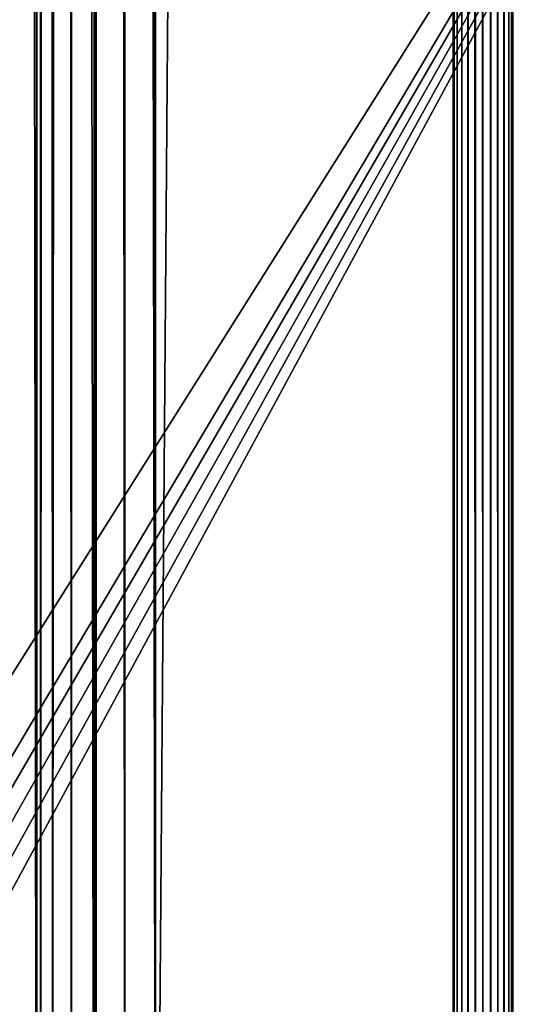
# Model space of a CAD drawing. Units: centimetres. Extents: x -315 to 356, y -502 to 225.
# Drawn here: x -77 to -76, y -42 to -40 of the extents above; entities that cross this region are included whole.
import ezdxf

# ---------------------------------------------------------------- set-up
doc = ezdxf.new("R2010")
doc.units = ezdxf.units.CM
doc.header["$LTSCALE"] = 2.54

# ---------------------------------------------------------------- blocks, each defined once
blk = doc.blocks.new('Grupuj#14')
at = {"color": 252, "true_color": 0x8e8e8e}
mesh = blk.add_polyface(dxfattribs=at)
corners = [(4.695368709581341, 67.86693337557331), (0.009158210960439419, 8.951648307163135), (3.609557097661309e-14, 9.174821523687777), (0.07657503425081216, 8.719597894643076), (0.1884181793038064, 8.526248633651441), (2.283559198747843, 5.743105667009304), (2.420616118243105, 5.597058822993452), (2.599360222268693, 5.47465472407847), (2.800242182050954, 5.393534238408435), (2.99774085598146, 5.360224819413721), (49.31379317193861, 2.635745758670136), (4.717447677061656, 67.97238364279112), (4.773729611969463, 68.08605548365793), (4.856698639130644, 68.1820665650798), (4.961073861416947, 68.25417545484169), (5.062158059380214, 68.2912798994367), (39.48795590824911, 76.16897363127447), (39.57572046585457, 76.17963560659744), (39.67951346121992, 76.17060167487324), (39.77875398374427, 76.14040515877157), (39.85080901644128, 76.10103544346845), (49.36310836182758, 67.89401952999847), (49.37923759527394, 68.01653962992904), (49.41894037198455, 68.11238803798805), (49.48210062171025, 68.19470431919609), (49.5644022646321, 68.25785892351281), (50.69540462298014, 69.12162677804714), (49.66024014667577, 68.29755494752521), (49.78276300195085, 68.31367849736895), (50.4827825773281, 68.31367849736888), (50.56731598363968, 68.32481399358524), (50.66444580650904, 68.36504620442965), (50.74776446787854, 68.42902035754375), (50.7577843258947, 69.0693915005647), (50.81175258676135, 68.51234590794587), (50.81630823484805, 68.98812526408159), (50.85198380880809, 68.60951535117148), (50.85297329122549, 68.89490719038729), (50.86310842143258, 68.69403711279674), (50.86310842143254, 68.8142155870297), (49.37923759527384, 67.31083586609552), (58.66303422819743, 8.469782473546053), (49.36310836182758, 67.43335596602587), (49.41894037198443, 67.21498745803636), (49.48210062171015, 67.13267117682832), (49.56440226463181, 67.06951657251183), (49.66024014653775, 67.0298205485566), (49.78276300317665, 67.0136969986553), (93.6554267155344, 67.01369699865516), (58.847401342014, 8.556794587084928), (59.02962004083285, 8.595069031760184), (59.21574587647238, 8.590088092967957), (59.3956506375149, 8.54209417715629), (59.57509926573114, 8.445341663787797), (69.47324694780905, 1.505482810115956), (69.54144005760234, 1.466507731902241), (69.62875741347753, 1.436178700581656), (69.70636535963901, 1.424457592001231), (94.44955248507316, 0), (93.76043470995091, 67.00052969264537), (93.87646785229835, 66.95509516370154), (93.97776975313735, 66.88246347093553), (94.05806742549274, 66.78714062476742), (94.11243055457783, 66.67497081944965), (94.13371135052012, 66.57130280590928), (99.03275630727646, 3.940445755457961), (94.67694644685284, 0.01498776405587876), (94.91156578395382, 0.09075690366756589), (95.10477332283604, 0.2116288316792418), (98.67908140423431, 3.115896610229133), (98.83414271249102, 3.276572539460083), (98.95543468754964, 3.485478141587377), (99.0232118139045, 3.717357026955318)]
mesh.append_faces([[corners[k] for k in face] for face in [(0, 1, 2), (38, 37, 39), (71, 65, 72)]], dxfattribs={"vtx0": -1, "color": 252})
mesh.append_faces([[corners[k] for k in face] for face in [(1, 0, 3), (3, 0, 4), (4, 0, 5), (5, 0, 6), (6, 0, 7), (7, 0, 8), (8, 0, 9), (9, 0, 10), (21, 20, 22), (22, 20, 23), (23, 20, 24), (24, 20, 25), (25, 26, 27), (27, 26, 28), (28, 26, 29), (29, 26, 30), (30, 26, 31), (31, 26, 32), (32, 33, 34), (34, 35, 36), (36, 37, 38), (10, 40, 41), (40, 10, 42), (42, 10, 21), (41, 48, 49), (49, 48, 50), (50, 48, 51), (51, 48, 52), (52, 48, 53), (53, 48, 54), (54, 48, 55), (55, 48, 56), (56, 48, 57), (57, 48, 58), (58, 65, 66), (66, 65, 67), (67, 65, 68), (68, 65, 69), (69, 65, 70), (70, 65, 71)]], dxfattribs={"vtx0": -1, "vtx1": -1, "color": 252})
mesh.append_faces([[corners[k] for k in face] for face in [(10, 20, 21)]], dxfattribs={"vtx0": -1, "vtx1": -1, "vtx2": -1, "color": 252})
mesh.append_faces([[corners[k] for k in face] for face in [(10, 0, 11), (10, 11, 12), (10, 12, 13), (10, 13, 14), (10, 14, 15), (10, 15, 16), (10, 16, 17), (10, 17, 18), (10, 18, 19), (10, 19, 20), (25, 20, 26), (32, 26, 33), (34, 33, 35), (36, 35, 37), (41, 40, 43), (41, 43, 44), (41, 44, 45), (41, 45, 46), (41, 46, 47), (41, 47, 48), (58, 48, 59), (58, 59, 60), (58, 60, 61), (58, 61, 62), (58, 62, 63), (58, 63, 64), (58, 64, 65)]], dxfattribs={"vtx0": -1, "vtx2": -1, "color": 252})
mesh = blk.add_polyface(dxfattribs=at)
corners = [(49.31379317193857, 2.635745758670209, 1.20000001043077), (49.37923759527387, 67.31083586609545, 1.200000010430716), (49.36310836182761, 67.4333559660258, 1.200000010430734), (58.6630342281974, 8.469782473546053, 1.20000001043077), (49.41894037198451, 67.21498745803636, 1.200000010430716), (49.48210062171022, 67.13267117682825, 1.200000010430734), (49.56440226463188, 67.06951657251176, 1.200000010430752), (49.66024014653782, 67.02982054855653, 1.200000010430806), (49.78276300317673, 67.0136969986553, 1.200000010430806), (93.65542671553447, 67.01369699865516, 1.200000010430806), (58.84740134201396, 8.556794587084966, 1.200000010430788), (59.02962004083282, 8.595069031760149, 1.20000001043077), (59.21574587647235, 8.590088092967994, 1.200000010430697), (59.3956506375149, 8.542094177156255, 1.200000010430788), (59.5750992657311, 8.445341663787797, 1.200000010430806), (69.47324694780909, 1.505482810115956, 1.200000010430697), (69.54144005760234, 1.466507731902313, 1.20000001043086), (69.62875741347756, 1.436178700581656, 1.20000001043086), (69.70636535963905, 1.424457592001158, 1.200000010430752), (94.44955248507316, -3.609557097661309e-14, 1.200000010430824), (93.76043470995091, 67.00052969264544, 1.200000010430824), (93.87646785229835, 66.95509516370154, 1.200000010430806), (93.97776975313735, 66.8824634709356, 1.200000010430806), (94.05806742549274, 66.78714062476742, 1.200000010430752), (94.11243055457783, 66.67497081944965, 1.200000010430788), (94.13371135052014, 66.57130280590928, 1.200000010430734), (99.03275630727646, 3.940445755457961, 1.200000010430806), (94.67694644685284, 0.01498776405587876, 1.200000010430788), (94.91156578395382, 0.09075690366756589, 1.200000010430697), (95.10477332283604, 0.2116288316792779, 1.200000010430788), (98.67908140423431, 3.11589661022917, 1.200000010430788), (98.83414271249104, 3.27657253946001, 1.200000010430842), (98.95543468754964, 3.485478141587377, 1.20000001043086), (99.0232118139045, 3.717357026955282, 1.200000010430752), (0.009158210960475515, 8.95164830716317, 1.200000010430788), (4.695368709581305, 67.86693337557317, 1.200000010430716), (1.082867129298393e-13, 9.174821523687742, 1.200000010430752), (0.07657503425088436, 8.719597894643003, 1.200000010430788), (0.1884181793038786, 8.526248633651441, 1.200000010430752), (2.283559198747914, 5.743105667009195, 1.200000010430752), (2.420616118243177, 5.597058822993415, 1.20000001043077), (2.599360222268657, 5.474654724078434, 1.200000010430788), (2.800242182050881, 5.3935342384084, 1.200000010430806), (2.997740855981315, 5.360224819413758, 1.200000010430788), (4.717447677061656, 67.97238364279104, 1.200000010430824), (4.773729611969463, 68.08605548365786, 1.200000010430716), (4.856698639130644, 68.1820665650798, 1.200000010430734), (4.961073861416947, 68.25417545484169, 1.200000010430716), (5.062158059380214, 68.29127989943655, 1.200000010430661), (39.48795590824911, 76.16897363127454, 1.200000010430734), (39.57572046585464, 76.17963560659744, 1.200000010430788), (39.67951346121992, 76.17060167487331, 1.200000010430806), (39.77875398374427, 76.1404051587715, 1.200000010430842), (39.85080901644135, 76.10103544346838, 1.200000010430878), (49.36310836182761, 67.89401952999847, 1.200000010430734), (49.37923759527391, 68.01653962992911, 1.200000010430679), (49.41894037198451, 68.11238803798805, 1.200000010430788), (49.48210062171025, 68.19470431919609, 1.200000010430661), (49.56440226463206, 68.25785892351281, 1.200000010430734), (50.69540462298011, 69.12162677804714, 1.200000010430806), (49.66024014667577, 68.29755494752528, 1.200000010430752), (49.78276300195085, 68.31367849736895, 1.200000010430788), (50.48278257732807, 68.31367849736895, 1.200000010430752), (50.56731598363964, 68.32481399358524, 1.200000010430734), (50.66444580650901, 68.36504620442949, 1.200000010430697), (50.74776446787861, 68.42902035754382, 1.20000001043077), (50.75778432589467, 69.0693915005647, 1.200000010430734), (50.81175258676142, 68.5123459079458, 1.20000001043077), (50.81630823484809, 68.98812526408152, 1.200000010430661), (50.85198380880816, 68.60951535117148, 1.200000010430716), (50.85297329122556, 68.89490719038743, 1.200000010430788), (50.86310842143258, 68.69403711279674, 1.20000001043077), (50.86310842143258, 68.8142155870297, 1.200000010430661)]
mesh.append_faces([[corners[k] for k in face] for face in [(26, 32, 33), (34, 35, 36), (70, 71, 72)]], dxfattribs={"vtx0": -1, "color": 252})
mesh.append_faces([[corners[k] for k in face] for face in [(1, 3, 4), (4, 3, 5), (5, 3, 6), (6, 3, 7), (7, 3, 8), (8, 3, 9), (9, 19, 20), (20, 19, 21), (21, 19, 22), (22, 19, 23), (23, 19, 24), (24, 19, 25), (25, 19, 26), (35, 0, 44), (44, 0, 45), (45, 0, 46), (46, 0, 47), (47, 0, 48), (48, 0, 49), (49, 0, 50), (50, 0, 51), (51, 0, 52), (52, 0, 53), (53, 58, 59), (54, 0, 2), (59, 65, 66), (66, 67, 68), (68, 69, 70)]], dxfattribs={"vtx0": -1, "vtx1": -1, "color": 252})
mesh.append_faces([[corners[k] for k in face] for face in [(53, 0, 54)]], dxfattribs={"vtx0": -1, "vtx1": -1, "vtx2": -1, "color": 252})
mesh.append_faces([[corners[k] for k in face] for face in [(0, 1, 2), (1, 0, 3), (9, 3, 10), (9, 10, 11), (9, 11, 12), (9, 12, 13), (9, 13, 14), (9, 14, 15), (9, 15, 16), (9, 16, 17), (9, 17, 18), (9, 18, 19), (26, 19, 27), (26, 27, 28), (26, 28, 29), (26, 29, 30), (26, 30, 31), (26, 31, 32), (35, 34, 37), (35, 37, 38), (35, 38, 39), (35, 39, 40), (35, 40, 41), (35, 41, 42), (35, 42, 43), (35, 43, 0), (53, 54, 55), (53, 55, 56), (53, 56, 57), (53, 57, 58), (59, 58, 60), (59, 60, 61), (59, 61, 62), (59, 62, 63), (59, 63, 64), (59, 64, 65), (66, 65, 67), (68, 67, 69), (70, 69, 71)]], dxfattribs={"vtx0": -1, "vtx2": -1, "color": 252})
blk = doc.blocks.new('3DGeom~2846_Defintion')
at = {"color": 0, "xscale": 25.64882147605321, "yscale": 25.64882147605321, "zscale": 25.64882147605321}
blk.add_blockref('Grupuj#14', (-1922.192011346201, 4970.33041058254, -30.77858603880034), dxfattribs=at)
blk = doc.blocks.new('Group629')
at = {"color": 0, "extrusion": (-0.7071067811865478, -2.267084432642091e-14, -0.7071067811865472), "xscale": 0.03898814613894214, "yscale": 0.03898814613894214, "zscale": 0.03898814613894214, "rotation": 2.237052657027875e-12}
blk.add_blockref('3DGeom~2846_Defintion', (246.7842318970435, -120.9459111873643, -89.47191982896813), dxfattribs=at)
blk = doc.blocks.new('Group628')
at = {"color": 0}
blk.add_blockref('Group629', (0, 0), dxfattribs=at)
blk = doc.blocks.new('daszek')
at = {"color": 0}
blk.add_blockref('Group628', (0, 0), dxfattribs=at)
blk = doc.blocks.new('3DGeom~333_Defintion')
at = {"color": 18, "true_color": 0x000000}
for p, q in [((-78.15384105879562, -62.52307721422358), (-78.15384105879562, -62.52307721422415, 2508.738430458654)), ((-78.15384105879562, -62.52307721422415, 2508.738430458654), (-78.15384105879562, -62.52307721422358)), ((-70.33845549718723, -62.52307721422358), (-70.33845549718839, -62.52307721422415, 2508.738430458654)), ((-70.33845549718839, -62.52307721422415, 2508.738430458654), (-70.33845549718723, -62.52307721422358)), ((70.33845549718666, -62.523077214223, 2508.738430458654), (70.33845549718723, -62.52307721422358)), ((70.33845549718723, -62.52307721422358), (70.33845549718666, -62.523077214223, 2508.738430458654)), ((78.15384105879562, -62.52307721422358), (78.15384105879447, -62.523077214223, 2508.738430458654)), ((78.15384105879447, -62.523077214223, 2508.738430458654), (78.15384105879562, -62.52307721422358)), ((68.04938752680201, -68.04938752680489, 2508.738430458654), (68.04938752680374, -68.04938752680374)), ((68.04938752680201, -68.04938752680489, 2508.738430458654), (68.04938752680374, -68.04938752680374)), ((-62.52307721422243, -70.33845549718723), (-62.52307721422243, -70.33845549718839, 2508.738430458654)), ((-62.52307721422243, -70.33845549718839, 2508.738430458654), (-62.52307721422243, -70.33845549718723)), ((62.52307721422243, -70.33845549718839, 2508.738430458654), (62.52307721422243, -70.33845549718723)), ((62.52307721422243, -70.33845549718723), (62.52307721422243, -70.33845549718839, 2508.738430458654))]:
    blk.add_line(p, q, dxfattribs=at)
at = {"color": 0}
for p, q in [((-70.0721590347629, -64.54584144353916, 2508.738430458654), (-70.07215903476175, -64.54584144353858)), ((-70.0721590347629, -64.54584144353916, 2508.738430458654), (-70.07215903476175, -64.54584144353858)), ((70.07215903476175, -64.54584144353916, 2508.738430458654), (70.07215903476175, -64.54584144353858)), ((70.07215903476175, -64.54584144353916, 2508.738430458654), (70.07215903476175, -64.54584144353858)), ((-69.29139347057456, -66.43076999502749, 2508.738430458654), (-69.29139347057456, -66.4307699950269)), ((-69.29139347057456, -66.43076999502749, 2508.738430458654), (-69.29139347057456, -66.4307699950269)), ((69.29139347057341, -66.43076999502806, 2508.738430458654), (69.29139347057398, -66.4307699950269)), ((69.29139347057341, -66.43076999502806, 2508.738430458654), (69.29139347057398, -66.4307699950269)), ((-77.62124085530225, -66.56861295149659), (-77.62124085530225, -66.56861295149776, 2508.738430458654)), ((-77.62124085530225, -66.56861295149659), (-77.62124085530225, -66.56861295149776, 2508.738430458654)), ((77.62124085530225, -66.56861295149659), (77.62124085530051, -66.56861295149776, 2508.738430458654)), ((77.62124085530225, -66.56861295149659), (77.62124085530051, -66.56861295149776, 2508.738430458654)), ((-68.04938752680374, -68.04938752680489, 2508.738430458654), (-68.04938752680374, -68.04938752680374)), ((-68.04938752680374, -68.04938752680489, 2508.738430458654), (-68.04938752680374, -68.04938752680374)), ((-66.4307699950269, -69.29139347057513, 2508.738430458654), (-66.4307699950269, -69.29139347057456)), ((-66.4307699950269, -69.29139347057513, 2508.738430458654), (-66.4307699950269, -69.29139347057456)), ((66.4307699950269, -69.29139347057513, 2508.738430458654), (66.4307699950269, -69.29139347057456)), ((66.4307699950269, -69.29139347057513, 2508.738430458654), (66.4307699950269, -69.29139347057456)), ((-76.05971700556913, -70.33845549718723), (-76.05971700556913, -70.33845549718839, 2508.738430458654)), ((-76.05971700556913, -70.33845549718723), (-76.05971700556913, -70.33845549718839, 2508.738430458654)), ((-64.54584144353801, -70.07215903476349, 2508.738430458654), (-64.54584144353801, -70.0721590347629)), ((-64.54584144353801, -70.07215903476349, 2508.738430458654), (-64.54584144353801, -70.0721590347629)), ((64.54584144353858, -70.07215903476349, 2508.738430458654), (64.54584144353801, -70.07215903476349)), ((64.54584144353858, -70.07215903476349, 2508.738430458654), (64.54584144353801, -70.07215903476349)), ((76.05971700556913, -70.33845549718723), (76.05971700556913, -70.33845549718839, 2508.738430458654)), ((76.05971700556913, -70.33845549718723), (76.05971700556913, -70.33845549718839, 2508.738430458654))]:
    blk.add_line(p, q, dxfattribs=at)
at = {"color": 18, "true_color": 0x000000}
mesh = blk.add_polyface(dxfattribs=at)
corners = [(-78.15384105879562, 62.52307721422184, 2508.738430458653), (-78.15384105879562, -62.52307721422358), (-78.15384105879562, -62.52307721422415, 2508.738430458654), (-78.15384105879562, 62.52307721422243)]
mesh.append_faces([[corners[k] for k in face] for face in [(0, 1, 2), (1, 0, 3)]], dxfattribs={"vtx0": -1, "color": 18})
mesh = blk.add_polyface(dxfattribs=at)
corners = [(-70.33845549718723, -62.52307721422358), (-70.33845549718666, 62.52307721422184, 2508.738430458653), (-70.33845549718839, -62.52307721422415, 2508.738430458654), (-70.33845549718723, 62.52307721422243)]
mesh.append_faces([[corners[k] for k in face] for face in [(0, 1, 2), (1, 0, 3)]], dxfattribs={"vtx0": -1, "color": 18})
mesh = blk.add_polyface(dxfattribs=at)
corners = [(70.33845549718666, 39.07692052939723, 2524.369230696444), (70.33845549718666, -39.07692052939897, 2508.738430458653), (70.33845549718666, -39.07692052939897, 2524.369230696444), (70.33845549718723, -39.07692052939781), (70.33845549718666, 39.07692052939608, 2508.738430458654), (70.33845549718666, 39.14349828432439, 2508.2327685159), (70.33845549718723, 39.07692052939723), (70.33845549718723, 39.14349828432555, 0.5056925926674342), (70.33845549718666, 39.33868603605026, 2507.761345313627), (70.33845549718723, 39.33868603605026, 0.9769230814717742), (70.33845549718666, 39.64918934165386, 2507.356769176104), (70.33845549718723, 39.64918934165386, 1.381577805602581), (70.33845549718666, 40.05384554425882, 2507.046291345754), (70.33845549718723, 40.0538455442594, 1.692080315104504), (70.33845549718666, 40.5250758624703, 2506.851107233351), (70.33845549718723, 40.5250758624703, 1.887270341405919), (70.33845549718666, 41.03076691979861, 2506.784493085204), (70.33845549718723, 41.03076691979861, 1.953846162944415), (70.33845549718666, 41.53646161644988, 2506.851107233351), (70.33845549718723, 41.53646161644988, 1.887270341405919), (70.33845549718666, 42.0076919346602, 2507.046291345754), (70.33845549718723, 42.00769193466078, 1.69208031510436), (70.33845549718666, 42.41234449794394, 2507.356769176104), (70.33845549718723, 42.41234449794452, 1.381577805602581), (70.33845549718666, 42.72284780354754, 2507.761345313627), (70.33845549718723, 42.72284780354812, 0.9769230814717742), (70.33845549718666, 42.91803919459463, 2508.2327685159), (70.33845549718723, 42.91803919459521, 0.5056925926674342), (70.33845549718666, 42.98461331020057, 2508.738430458654), (70.33845549718723, 42.98461331020172), (70.33845549718666, 62.52307721422184, 2508.738430458653), (70.33845549718723, 62.52307721422243), (70.33845549718723, 39.07692052939723, -15.63076930355604), (70.33845549718723, -39.07692052939839, -15.63076930355575), (70.33845549718666, -62.523077214223, 2508.738430458654), (70.33845549718723, -42.98461331020287), (70.33845549718723, -62.52307721422358), (70.33845549718666, -42.98461331020346, 2508.738430458654), (70.33845549718666, -42.91803919459694, 2508.2327685159), (70.33845549718723, -42.91803919459579, 0.5056925926675786), (70.33845549718666, -42.72284780354985, 2507.761345313627), (70.33845549718723, -42.72284780354928, 0.976923081472063), (70.33845549718666, -42.41234449794625, 2507.356769176104), (70.33845549718723, -42.41234449794567, 1.381577805602436), (70.33845549718666, -42.00769193466309, 2507.046291345754), (70.33845549718723, -42.00769193466251, 1.69208031510436), (70.33845549718666, -41.53646161645161, 2506.851107233351), (70.33845549718723, -41.53646161645161, 1.887270341406063), (70.33845549718666, -41.03076691980093, 2506.784493085204), (70.33845549718723, -41.03076691980034, 1.953846162944415), (70.33845549718666, -40.52507586247203, 2506.851107233351), (70.33845549718723, -40.52507586247203, 1.887270341406063), (70.33845549718666, -40.05384554426055, 2507.046291345754), (70.33845549718723, -40.05384554425998, 1.69208031510436), (70.33845549718666, -39.64918934165559, 2507.356769176104), (70.33845549718723, -39.64918934165617, 1.381577805602436), (70.33845549718723, -39.33868603605084, 0.976923081472063), (70.33845549718666, -39.33868603605199, 2507.761345313627), (70.33845549718666, -39.14349828432727, 2508.232768515899), (70.33845549718723, -39.14349828432612, 0.5056925926675786)]
mesh.append_faces([[corners[k] for k in face] for face in [(0, 1, 2), (29, 30, 31), (3, 32, 33), (34, 35, 36)]], dxfattribs={"vtx0": -1, "color": 18})
mesh.append_faces([[corners[k] for k in face] for face in [(5, 6, 4), (6, 5, 7), (7, 8, 9), (9, 10, 11), (11, 12, 13), (13, 14, 15), (15, 16, 17), (17, 18, 19), (19, 20, 21), (21, 22, 23), (23, 24, 25), (25, 26, 27), (27, 28, 29), (32, 4, 6), (35, 38, 39), (39, 40, 41), (41, 42, 43), (43, 44, 45), (45, 46, 47), (47, 48, 49), (49, 50, 51), (51, 52, 53), (53, 54, 55), (55, 54, 56), (56, 58, 59), (59, 1, 3)]], dxfattribs={"vtx0": -1, "vtx1": -1, "color": 18})
mesh.append_faces([[corners[k] for k in face] for face in [(1, 0, 3), (32, 3, 4)]], dxfattribs={"vtx0": -1, "vtx1": -1, "vtx2": -1, "color": 18})
mesh.append_faces([[corners[k] for k in face] for face in [(3, 0, 4), (7, 5, 8), (9, 8, 10), (11, 10, 12), (13, 12, 14), (15, 14, 16), (17, 16, 18), (19, 18, 20), (21, 20, 22), (23, 22, 24), (25, 24, 26), (27, 26, 28), (29, 28, 30), (35, 34, 37), (35, 37, 38), (39, 38, 40), (41, 40, 42), (43, 42, 44), (45, 44, 46), (47, 46, 48), (49, 48, 50), (51, 50, 52), (53, 52, 54), (56, 54, 57), (56, 57, 58), (59, 58, 1)]], dxfattribs={"vtx0": -1, "vtx2": -1, "color": 18})
mesh = blk.add_polyface(dxfattribs=at)
corners = [(78.15384105879562, 39.07692052939723, -15.63076930355604), (78.15384105879562, -39.07692052939781), (78.15384105879562, -39.07692052939839, -15.63076930355575), (78.15384105879447, 39.07692052939608, 2508.738430458654), (78.15384105879562, 39.07692052939723), (78.15384105879447, 39.14349828432439, 2508.2327685159), (78.15384105879562, 39.14349828432555, 0.5056925926674342), (78.15384105879447, 39.33868603605026, 2507.761345313627), (78.15384105879562, 39.33868603605026, 0.9769230814717742), (78.15384105879562, 39.64918934165386, 1.381577805602581), (78.15384105879447, 39.64918934165386, 2507.356769176104), (78.15384105879562, 40.0538455442594, 1.692080315104504), (78.15384105879447, 40.05384554425882, 2507.046291345754), (78.15384105879447, 40.5250758624703, 2506.851107233351), (78.15384105879562, 40.5250758624703, 1.887270341405919), (78.15384105879562, 41.03076691979861, 1.953846162944415), (78.15384105879447, 41.03076691979861, 2506.784493085204), (78.15384105879562, 41.53646161644988, 1.887270341405919), (78.15384105879447, 41.53646161644988, 2506.851107233351), (78.15384105879562, 42.00769193466078, 1.69208031510436), (78.15384105879447, 42.0076919346602, 2507.046291345754), (78.15384105879447, 42.41234449794394, 2507.356769176104), (78.15384105879562, 42.41234449794452, 1.381577805602436), (78.15384105879447, 42.72284780354754, 2507.761345313627), (78.15384105879562, 42.72284780354812, 0.9769230814717742), (78.15384105879447, 42.91803919459463, 2508.2327685159), (78.15384105879562, 42.91803919459521, 0.5056925926674342), (78.15384105879447, 42.98461331020057, 2508.738430458654), (78.15384105879562, 42.98461331020172), (78.15384105879447, 62.52307721422184, 2508.738430458653), (78.15384105879562, 62.52307721422243), (78.15384105879562, -42.98461331020287), (78.15384105879447, -62.523077214223, 2508.738430458654), (78.15384105879562, -62.52307721422358), (78.15384105879447, -42.98461331020346, 2508.738430458654), (78.15384105879447, -42.91803919459694, 2508.2327685159), (78.15384105879562, -42.91803919459579, 0.5056925926675786), (78.15384105879447, -42.72284780354985, 2507.761345313627), (78.15384105879562, -42.72284780354928, 0.976923081472063), (78.15384105879447, -42.41234449794625, 2507.356769176104), (78.15384105879562, -42.41234449794567, 1.381577805602436), (78.15384105879447, -42.00769193466309, 2507.046291345754), (78.15384105879562, -42.00769193466251, 1.69208031510436), (78.15384105879447, -41.53646161645161, 2506.851107233351), (78.15384105879562, -41.53646161645161, 1.887270341406063), (78.15384105879562, -41.03076691980034, 1.953846162944415), (78.15384105879447, -41.03076691980093, 2506.784493085204), (78.15384105879447, -40.52507586247203, 2506.851107233351), (78.15384105879562, -40.52507586247203, 1.887270341406063), (78.15384105879562, -40.05384554425998, 1.69208031510436), (78.15384105879447, -40.05384554426055, 2507.046291345754), (78.15384105879447, -39.64918934165559, 2507.356769176104), (78.15384105879562, -39.64918934165617, 1.381577805602436), (78.15384105879562, -39.33868603605084, 0.976923081472063), (78.15384105879447, -39.33868603605199, 2507.761345313627), (78.15384105879447, -39.14349828432727, 2508.2327685159), (78.15384105879562, -39.14349828432612, 0.5056925926675786), (78.15384105879447, -39.07692052939897, 2508.738430458654), (78.15384105879447, -39.07692052939897, 2524.369230696444), (78.1538410587962, 39.07692052939723, 2524.369230696444)]
mesh.append_faces([[corners[k] for k in face] for face in [(0, 1, 2), (29, 28, 30), (31, 32, 33)]], dxfattribs={"vtx0": -1, "color": 18})
mesh.append_faces([[corners[k] for k in face] for face in [(3, 4, 5), (5, 6, 7), (7, 9, 10), (10, 11, 12), (12, 11, 13), (13, 15, 16), (16, 17, 18), (18, 19, 20), (20, 19, 21), (21, 22, 23), (23, 24, 25), (25, 26, 27), (27, 28, 29), (32, 31, 34), (34, 31, 35), (35, 36, 37), (37, 38, 39), (39, 40, 41), (41, 42, 43), (43, 45, 46), (46, 45, 47), (47, 49, 50), (50, 49, 51), (51, 53, 54), (54, 53, 55), (55, 56, 57), (57, 1, 58), (58, 1, 59), (59, 1, 3)]], dxfattribs={"vtx0": -1, "vtx1": -1, "color": 18})
mesh.append_faces([[corners[k] for k in face] for face in [(1, 0, 3)]], dxfattribs={"vtx0": -1, "vtx1": -1, "vtx2": -1, "color": 18})
mesh.append_faces([[corners[k] for k in face] for face in [(3, 0, 4), (5, 4, 6), (7, 6, 8), (7, 8, 9), (10, 9, 11), (13, 11, 14), (13, 14, 15), (16, 15, 17), (18, 17, 19), (21, 19, 22), (23, 22, 24), (25, 24, 26), (27, 26, 28), (35, 31, 36), (37, 36, 38), (39, 38, 40), (41, 40, 42), (43, 42, 44), (43, 44, 45), (47, 45, 48), (47, 48, 49), (51, 49, 52), (51, 52, 53), (55, 53, 56), (57, 56, 1)]], dxfattribs={"vtx0": -1, "vtx2": -1, "color": 18})
mesh = blk.add_polyface(dxfattribs=at)
corners = [(-78.15384105879562, -62.52307721422415, 2508.738430458654), (-77.62124085530225, -66.56861295149659), (-77.62124085530225, -66.56861295149776, 2508.738430458654), (-78.15384105879562, -62.52307721422358)]
mesh.append_faces([[corners[k] for k in face] for face in [(0, 1, 2), (1, 0, 3)]], dxfattribs={"vtx0": -1, "color": 18})
mesh = blk.add_polyface(dxfattribs=at)
corners = [(-70.07215903476175, -64.54584144353858), (-70.33845549718839, -62.52307721422415, 2508.738430458654), (-70.0721590347629, -64.54584144353916, 2508.738430458654), (-70.33845549718723, -62.52307721422358)]
mesh.append_faces([[corners[k] for k in face] for face in [(0, 1, 2), (1, 0, 3)]], dxfattribs={"vtx0": -1, "color": 18})
mesh = blk.add_polyface(dxfattribs=at)
corners = [(70.33845549718666, -62.523077214223, 2508.738430458654), (70.07215903476175, -64.54584144353858), (70.07215903476175, -64.54584144353916, 2508.738430458654), (70.33845549718723, -62.52307721422358)]
mesh.append_faces([[corners[k] for k in face] for face in [(0, 1, 2), (1, 0, 3)]], dxfattribs={"vtx0": -1, "color": 18})
mesh = blk.add_polyface(dxfattribs=at)
corners = [(77.62124085530225, -66.56861295149659), (78.15384105879447, -62.523077214223, 2508.738430458654), (77.62124085530051, -66.56861295149776, 2508.738430458654), (78.15384105879562, -62.52307721422358)]
mesh.append_faces([[corners[k] for k in face] for face in [(0, 1, 2), (1, 0, 3)]], dxfattribs={"vtx0": -1, "color": 18})
mesh = blk.add_polyface(dxfattribs=at)
corners = [(-69.29139347057456, -66.4307699950269), (-70.0721590347629, -64.54584144353916, 2508.738430458654), (-69.29139347057456, -66.43076999502749, 2508.738430458654), (-70.07215903476175, -64.54584144353858)]
mesh.append_faces([[corners[k] for k in face] for face in [(0, 1, 2), (1, 0, 3)]], dxfattribs={"vtx0": -1, "color": 18})
mesh = blk.add_polyface(dxfattribs=at)
corners = [(70.07215903476175, -64.54584144353916, 2508.738430458654), (69.29139347057398, -66.4307699950269), (69.29139347057341, -66.43076999502806, 2508.738430458654), (70.07215903476175, -64.54584144353858)]
mesh.append_faces([[corners[k] for k in face] for face in [(0, 1, 2), (1, 0, 3)]], dxfattribs={"vtx0": -1, "color": 18})
mesh = blk.add_polyface(dxfattribs=at)
corners = [(-68.04938752680374, -68.04938752680374), (-69.29139347057456, -66.43076999502749, 2508.738430458654), (-68.04938752680374, -68.04938752680489, 2508.738430458654), (-69.29139347057456, -66.4307699950269)]
mesh.append_faces([[corners[k] for k in face] for face in [(0, 1, 2), (1, 0, 3)]], dxfattribs={"vtx0": -1, "color": 18})
mesh = blk.add_polyface(dxfattribs=at)
corners = [(69.29139347057341, -66.43076999502806, 2508.738430458654), (68.04938752680374, -68.04938752680374), (68.04938752680201, -68.04938752680489, 2508.738430458654), (69.29139347057398, -66.4307699950269)]
mesh.append_faces([[corners[k] for k in face] for face in [(0, 1, 2), (1, 0, 3)]], dxfattribs={"vtx0": -1, "color": 18})
mesh = blk.add_polyface(dxfattribs=at)
corners = [(-77.62124085530225, -66.56861295149776, 2508.738430458654), (-76.05971700556913, -70.33845549718723), (-76.05971700556913, -70.33845549718839, 2508.738430458654), (-77.62124085530225, -66.56861295149659)]
mesh.append_faces([[corners[k] for k in face] for face in [(0, 1, 2), (1, 0, 3)]], dxfattribs={"vtx0": -1, "color": 18})
mesh = blk.add_polyface(dxfattribs=at)
corners = [(76.05971700556913, -70.33845549718723), (77.62124085530051, -66.56861295149776, 2508.738430458654), (76.05971700556913, -70.33845549718839, 2508.738430458654), (77.62124085530225, -66.56861295149659)]
mesh.append_faces([[corners[k] for k in face] for face in [(0, 1, 2), (1, 0, 3)]], dxfattribs={"vtx0": -1, "color": 18})
mesh = blk.add_polyface(dxfattribs=at)
corners = [(-68.04938752680374, -68.04938752680489, 2508.738430458654), (-66.4307699950269, -69.29139347057456), (-68.04938752680374, -68.04938752680374), (-66.4307699950269, -69.29139347057513, 2508.738430458654)]
mesh.append_faces([[corners[k] for k in face] for face in [(0, 1, 2), (1, 0, 3)]], dxfattribs={"vtx0": -1, "color": 18})
mesh = blk.add_polyface(dxfattribs=at)
corners = [(66.4307699950269, -69.29139347057513, 2508.738430458654), (68.04938752680374, -68.04938752680374), (66.4307699950269, -69.29139347057456), (68.04938752680201, -68.04938752680489, 2508.738430458654)]
mesh.append_faces([[corners[k] for k in face] for face in [(0, 1, 2), (1, 0, 3)]], dxfattribs={"vtx0": -1, "color": 18})
mesh = blk.add_polyface(dxfattribs=at)
corners = [(-66.4307699950269, -69.29139347057513, 2508.738430458654), (-64.54584144353801, -70.0721590347629), (-66.4307699950269, -69.29139347057456), (-64.54584144353801, -70.07215903476349, 2508.738430458654)]
mesh.append_faces([[corners[k] for k in face] for face in [(0, 1, 2), (1, 0, 3)]], dxfattribs={"vtx0": -1, "color": 18})
mesh = blk.add_polyface(dxfattribs=at)
corners = [(64.54584144353858, -70.07215903476349, 2508.738430458654), (66.4307699950269, -69.29139347057456), (64.54584144353801, -70.07215903476349), (66.4307699950269, -69.29139347057513, 2508.738430458654)]
mesh.append_faces([[corners[k] for k in face] for face in [(0, 1, 2), (1, 0, 3)]], dxfattribs={"vtx0": -1, "color": 18})
mesh = blk.add_polyface(dxfattribs=at)
corners = [(-76.05971700556913, -70.33845549718839, 2508.738430458654), (-73.5756978393839, -73.57569783938506), (-73.57569783938506, -73.57569783938564, 2508.738430458654), (-76.05971700556913, -70.33845549718723)]
mesh.append_faces([[corners[k] for k in face] for face in [(0, 1, 2), (1, 0, 3)]], dxfattribs={"vtx0": -1, "color": 18})
mesh = blk.add_polyface(dxfattribs=at)
corners = [(-64.54584144353801, -70.07215903476349, 2508.738430458654), (-62.52307721422243, -70.33845549718723), (-64.54584144353801, -70.0721590347629), (-62.52307721422243, -70.33845549718839, 2508.738430458654)]
mesh.append_faces([[corners[k] for k in face] for face in [(0, 1, 2), (1, 0, 3)]], dxfattribs={"vtx0": -1, "color": 18})
mesh = blk.add_polyface(dxfattribs=at)
corners = [(-62.52307721422243, -70.33845549718839, 2508.738430458654), (62.52307721422243, -70.33845549718723), (-62.52307721422243, -70.33845549718723), (62.52307721422243, -70.33845549718839, 2508.738430458654)]
mesh.append_faces([[corners[k] for k in face] for face in [(0, 1, 2), (1, 0, 3)]], dxfattribs={"vtx0": -1, "color": 18})
mesh = blk.add_polyface(dxfattribs=at)
corners = [(62.52307721422243, -70.33845549718839, 2508.738430458654), (64.54584144353801, -70.07215903476349), (62.52307721422243, -70.33845549718723), (64.54584144353858, -70.07215903476349, 2508.738430458654)]
mesh.append_faces([[corners[k] for k in face] for face in [(0, 1, 2), (1, 0, 3)]], dxfattribs={"vtx0": -1, "color": 18})
mesh = blk.add_polyface(dxfattribs=at)
corners = [(73.5756978393839, -73.57569783938506), (76.05971700556913, -70.33845549718839, 2508.738430458654), (73.5756978393839, -73.57569783938564, 2508.738430458654), (76.05971700556913, -70.33845549718723)]
mesh.append_faces([[corners[k] for k in face] for face in [(0, 1, 2), (1, 0, 3)]], dxfattribs={"vtx0": -1, "color": 18})
blk = doc.blocks.new('Group87')
at = {"color": 18, "true_color": 0x000000, "extrusion": (1, -2.895357119763563e-16, 3.441691376337983e-15), "xscale": 0.02559055227742303, "yscale": 0.02559055227742303, "zscale": 0.02559055227742303}
blk.add_blockref('3DGeom~333_Defintion', (-312.4543442216743, 26.34621504035174, -67.88146229279022), dxfattribs=at)
blk = doc.blocks.new('Group86')
at = {"color": 0}
blk.add_blockref('Group87', (0, 0), dxfattribs=at)
blk = doc.blocks.new('Group69')
at = {"color": 0}
blk.add_blockref('Group86', (0, 0), dxfattribs=at)
blk = doc.blocks.new('Group66')
at = {"color": 0}
blk.add_blockref('Group69', (0, 0), dxfattribs=at)
blk = doc.blocks.new('3DGeom~696_Defintion')
at = {"color": 0}
for p, q in [((138.5103895536265, 16.79032904325647, -50.66428307593571), (217.8835135649539, -109.0500930640135, -50.66428307593571)), ((217.8835135649539, -109.0500930640135), (138.5103895536277, 16.79032904325647)), ((138.5103895536277, 16.79032904325647), (217.8835135649539, -109.0500930640135))]:
    blk.add_line(p, q, dxfattribs=at)
at = {"color": 18, "true_color": 0x000000}
blk.add_line((217.8835135649539, -109.0500930640135, -50.66428307593571), (138.5103895536265, 16.79032904325647, -50.66428307593571), dxfattribs=at)
mesh = blk.add_polyface(dxfattribs=at)
corners = [(315.0650335474447, 319.8794173702181, -50.66428307593571), (314.8109906294172, 37.28226409482975, -50.66428307593571), (314.810990629416, 317.624638627038, -50.66428307593571), (576.6747564104332, 387.7995971097469, -50.66428307593586), (576.3294895619587, 337.8903430495844, -50.66428307593586), (576.3294895619587, 385.1770034790079, -50.66428307593586), (2510.263326457663, 317.624638627038, -50.66428307593571), (2510.263326457663, 37.28226409482917, -50.66428307593571), (2509.918059609189, 320.2472070925544, -50.66428307593571), (137.5430887430106, 21.39332185396347, -50.66428307593557), (137.8238445443965, 18.23292540541191, -50.66428307593571), (137.495287403457, 19.79640605802001, -50.66428307593557), (137.9645684668937, 22.93435198272343, -50.66428307593571), (138.5103895536265, 16.79032904325647, -50.66428307593571), (138.7361719271336, 24.33330083981326, -50.66428307593571), (217.8835135649539, -109.0500930640135, -50.66428307593571), (139.8147281850594, 25.51192031248139, -50.66428307593571), (141.1399162030794, 26.40428538271561, -50.66428307593557), (142.6375992366142, 26.96048397794974, -50.66428307593571), (144.2240274262074, 27.14940873790377, -50.66428307593557), (304.6781384181434, 27.14940873790348, -50.66428307593571), (220.8032833045581, -112.6766658167131, -50.66428307593586), (224.4736561264818, -115.5411978936055, -50.66428307593571), (228.7009101502934, -117.4924714745392, -50.66428307593586), (233.2619305160364, -118.427497887694, -50.66428307593586), (942.5690342109359, -180.3494210916494, -50.66428307593586), (307.3007068836604, 27.49467558637782, -50.66428307593571), (309.7445771063914, 28.5069529403561, -50.66428307593571), (311.8431553154261, 30.11725348885257, -50.66428307593586), (313.4534527182704, 32.2158348435398, -50.66428307593571), (314.4657237809431, 34.65968933800719, -50.66428307593571), (315.8144538643219, 322.0211287700906, -50.66428307593571), (317.0216547380943, 323.9423676583382, -50.66428307593571), (318.6261138093895, 325.5468267296329, -50.66428307593571), (320.5473778628606, 326.7540276034056, -50.66428307593571), (322.6890892627316, 327.5034479202833, -50.66428307593586), (324.9438428406898, 327.7574908383112, -50.66428307593586), (566.1966121854632, 327.7574908383109, -50.66428307593571), (568.4514160938663, 328.0115337563396, -50.66428307593586), (570.5931274937375, 328.7609540732167, -50.66428307593586), (572.5143412167638, 329.9681549469886, -50.66428307593601), (574.1188254532809, 331.5726140182841, -50.66428307593586), (575.3260011618308, 333.4938780717543, -50.66428307593571), (576.0754214787089, 335.6355894716256, -50.66428307593586), (577.6870526383282, 390.2434421672556, -50.66428307593571), (579.2973248759494, 392.3420203762903, -50.66428307593571), (581.3959030849844, 393.9523177791343, -50.66428307593571), (583.8397481424938, 394.9646140070293, -50.66428307593571), (586.4623166080099, 395.3098808555033, -50.66428307593571), (746.2139152572342, 333.4938780717543, -50.66428307593586), (745.4644949403564, 335.6355894716259, -50.66428307593571), (735.077549480611, 395.309880855503, -50.66428307593586), (737.3323533890142, 395.0558127722527, -50.66428307593586), (745.2104268571062, 337.8903430495844, -50.66428307593571), (739.4740647888852, 394.3063924553747, -50.66428307593586), (741.3953288423554, 393.0991915816028, -50.66428307593586), (742.9997627484285, 391.4947576755304, -50.66428307593586), (744.2069384569784, 389.5734936220599, -50.66428307593571), (744.9563587738559, 387.431782222188, -50.66428307593586), (745.2104268571062, 385.1770034790073, -50.66428307593586), (747.4210909657842, 331.5726140182844, -50.66428307593557), (749.0255752023019, 329.9681549469889, -50.66428307593571), (750.9467889253268, 328.7609540732167, -50.66428307593557), (753.088500325199, 328.011533756339, -50.66428307593571), (755.3433042336013, 327.7574908383109, -50.66428307593571), (2056.220509684818, 327.7574908383118, -50.66428307593586), (2587.594041035888, -114.6177600652698, -50.66428307593571), (2058.475313593221, 328.0115337563396, -50.66428307593571), (2060.616974662648, 328.7609540732176, -50.66428307593571), (2062.538188385673, 329.9681549469894, -50.66428307593571), (2064.142722952635, 331.5726140182849, -50.66428307593571), (2065.349848330741, 333.4938780717546, -50.66428307593557), (2066.099369308508, 335.6355894716259, -50.66428307593571), (2066.353437391758, 337.8903430495849, -50.66428307593571), (2066.353437391758, 385.1770034790082, -50.66428307593571), (2066.698704240231, 387.7995971097469, -50.66428307593571), (2067.710950137683, 390.2434421672556, -50.66428307593571), (2069.321323036192, 392.3420203762903, -50.66428307593557), (2071.419901245228, 393.952317779134, -50.66428307593571), (2073.863746302737, 394.9646140070299, -50.66428307593571), (2076.486163776921, 395.309880855503, -50.66428307593557), (2237.444938134694, 331.5726140182853, -50.66428307593571), (2236.237812756588, 333.4938780717551, -50.66428307593571), (2235.488493100599, 335.6355894716259, -50.66428307593586), (2225.101497310409, 395.3098808555033, -50.66428307593586), (2227.356301218812, 395.0558127722527, -50.66428307593586), (2235.234425017349, 337.8903430495849, -50.66428307593571), (2229.49796228824, 394.3063924553755, -50.66428307593571), (2231.419176011265, 393.0991915816028, -50.66428307593586), (2233.023710578226, 391.4947576755299, -50.66428307593586), (2234.230835956333, 389.5734936220602, -50.66428307593571), (2234.980356934099, 387.4317822221883, -50.66428307593586), (2235.234425017349, 385.1770034790076, -50.66428307593586), (2239.049472701655, 329.9681549469892, -50.66428307593586), (2240.970686424682, 328.7609540732173, -50.66428307593571), (2243.112347494109, 328.0115337563399, -50.66428307593586), (2245.367151402512, 327.7574908383115, -50.66428307593571), (2511.620839203588, 32.21583484354008, -50.66428307593571), (2510.608593306138, 34.65968933800777, -50.66428307593586), (2500.130398750723, 327.7574908383112, -50.66428307593586), (2502.753017546684, 327.4122239898371, -50.66428307593571), (2505.196862604193, 326.3999529271644, -50.66428307593586), (2507.295440813229, 324.789655524321, -50.66428307593586), (2508.905813711738, 322.691077315286, -50.66428307593586), (2513.231212102098, 30.11725348885257, -50.66428307593571), (2515.329790311133, 28.5069529403561, -50.66428307593571), (2517.773635368642, 27.49467558637782, -50.66428307593571), (2520.396254164603, 27.14940873790291, -50.66428307593571), (2670.755839578664, 27.14940873790291, -50.66428307593571), (2592.551187164156, -113.7962665520346, -50.66428307593557), (2597.153805642182, -111.7804064283453, -50.66428307593571), (2601.11903937253, -108.6941184134968, -50.66428307593586), (2604.203087682604, -104.7271419915112, -50.66428307593557), (2676.561758321022, 16.94119140464455, -50.66428307593571), (2672.323129616781, 26.96507348534699, -50.66428307593586), (2673.804857899445, 26.42213381655452, -50.66428307593571), (2675.120294393865, 25.5502186350053, -50.66428307593586), (2676.197365903683, 24.39691380303597, -50.66428307593586), (2676.977689113412, 23.02515754135005, -50.66428307593571), (2677.204578756695, 18.38249647633658, -50.66428307593571), (2677.41818116266, 21.50981638596904, -50.66428307593571), (2677.495287403457, 19.93358797549465, -50.66428307593557)]
mesh.append_faces([[corners[k] for k in face] for face in [(0, 1, 2), (3, 4, 5), (9, 10, 11), (53, 58, 59), (86, 91, 92), (119, 120, 121)]], dxfattribs={"vtx0": -1, "color": 18})
mesh.append_faces([[corners[k] for k in face] for face in [(10, 12, 13), (13, 14, 15), (15, 20, 21), (21, 20, 22), (22, 20, 23), (23, 20, 24), (24, 20, 25), (49, 48, 50), (50, 52, 53), (25, 65, 66), (81, 80, 82), (82, 80, 83), (83, 85, 86), (97, 96, 98), (98, 96, 7), (66, 108, 109), (109, 108, 110), (110, 108, 111), (111, 108, 112), (112, 108, 113), (113, 118, 119)]], dxfattribs={"vtx0": -1, "vtx1": -1, "color": 18})
mesh.append_faces([[corners[k] for k in face] for face in [(25, 1, 0), (25, 4, 3), (25, 48, 49), (66, 80, 81), (66, 96, 97)]], dxfattribs={"vtx0": -1, "vtx1": -1, "vtx2": -1, "color": 18})
mesh.append_faces([[corners[k] for k in face] for face in [(10, 9, 12), (13, 12, 14), (15, 14, 16), (15, 16, 17), (15, 17, 18), (15, 18, 19), (15, 19, 20), (25, 20, 26), (25, 26, 27), (25, 27, 28), (25, 28, 29), (25, 29, 30), (25, 30, 1), (25, 0, 31), (25, 31, 32), (25, 32, 33), (25, 33, 34), (25, 34, 35), (25, 35, 36), (25, 36, 37), (25, 37, 38), (25, 38, 39), (25, 39, 40), (25, 40, 41), (25, 41, 42), (25, 42, 43), (25, 43, 4), (25, 3, 44), (25, 44, 45), (25, 45, 46), (25, 46, 47), (25, 47, 48), (50, 48, 51), (50, 51, 52), (53, 52, 54), (53, 54, 55), (53, 55, 56), (53, 56, 57), (53, 57, 58), (25, 49, 60), (25, 60, 61), (25, 61, 62), (25, 62, 63), (25, 63, 64), (25, 64, 65), (66, 65, 67), (66, 67, 68), (66, 68, 69), (66, 69, 70), (66, 70, 71), (66, 71, 72), (66, 72, 73), (66, 73, 74), (66, 74, 75), (66, 75, 76), (66, 76, 77), (66, 77, 78), (66, 78, 79), (66, 79, 80), (83, 80, 84), (83, 84, 85), (86, 85, 87), (86, 87, 88), (86, 88, 89), (86, 89, 90), (86, 90, 91), (66, 81, 93), (66, 93, 94), (66, 94, 95), (66, 95, 96), (7, 96, 99), (7, 99, 100), (7, 100, 101), (7, 101, 102), (7, 102, 103), (7, 103, 8), (66, 97, 104), (66, 104, 105), (66, 105, 106), (66, 106, 107), (66, 107, 108), (113, 108, 114), (113, 114, 115), (113, 115, 116), (113, 116, 117), (113, 117, 118), (119, 118, 120)]], dxfattribs={"vtx0": -1, "vtx2": -1, "color": 18})
mesh.append_faces([[corners[k] for k in face] for face in [(6, 7, 8)]], dxfattribs={"vtx1": -1, "color": 18})
mesh = blk.add_polyface(dxfattribs=at)
corners = [(315.0650335474453, 319.8794173702181), (314.8109906294177, 317.624638627038), (314.8109906294183, 37.28226409482975), (137.8238445443971, 18.23292540541191), (137.5430887430123, 21.39332185396318), (137.4952874034582, 19.79640605802001), (137.9645684668943, 22.93435198272343), (138.5103895536277, 16.79032904325647), (138.7361719271342, 24.33330083981326), (217.8835135649539, -109.0500930640135), (139.8147281850606, 25.5119203124811), (141.13991620308, 26.40428538271561), (142.6375992366148, 26.96048397794974), (144.2240274262086, 27.14940873790377), (304.6781384181451, 27.14940873790348), (220.8032833045593, -112.6766658167131), (224.473656126483, -115.5411978936055), (228.7009101502946, -117.4924714745392), (233.2619305160381, -118.427497887694), (942.5690342109363, -180.3494210916494), (307.3007068836604, 27.49467558637782), (309.7445771063931, 28.5069529403561), (311.8431553154273, 30.11725348885257), (313.4534527182704, 32.2158348435398), (314.4657237809431, 34.65968933800719), (315.8144538643236, 322.0211287700906), (317.0216547380954, 323.9423676583382), (318.6261138093906, 325.5468267296329), (320.5473778628606, 326.7540276034056), (322.6890892627322, 327.5034479202833), (324.9438428406909, 327.7574908383112), (566.196612185463, 327.7574908383109), (568.4514160938663, 328.0115337563396), (570.5931274937388, 328.7609540732167), (572.5143412167635, 329.9681549469886), (574.1188254532809, 331.5726140182841), (575.3260011618314, 333.4938780717543), (576.0754214787091, 335.6355894716256), (576.3294895619595, 337.8903430495844), (576.3294895619595, 385.1770034790079), (576.6747564104336, 387.7995971097469), (577.6870526383282, 390.2434421672556), (579.2973248759506, 392.3420203762903), (581.395903084985, 393.9523177791343), (583.8397481424938, 394.9646140070293), (586.4623166080099, 395.3098808555033), (746.2139152572348, 333.4938780717543), (745.4644949403562, 335.6355894716259), (735.0775494806113, 395.309880855503), (737.3323533890139, 395.0558127722527), (745.2104268571055, 337.8903430495844), (739.4740647888849, 394.3063924553747), (741.3953288423558, 393.0991915816028), (742.9997627484288, 391.4947576755304), (744.2069384569784, 389.5734936220599), (744.9563587738555, 387.431782222188), (747.4210909657844, 331.5726140182844), (749.0255752023019, 329.9681549469889), (750.9467889253274, 328.7609540732167), (753.088500325199, 328.011533756339), (755.3433042336019, 327.7574908383109), (2056.220509684819, 327.7574908383118), (2587.594041035888, -114.6177600652698), (2058.475313593221, 328.0115337563396), (2060.616974662649, 328.7609540732176), (2062.538188385675, 329.9681549469894), (2064.142722952636, 331.5726140182849), (2065.349848330743, 333.4938780717546), (2066.099369308508, 335.6355894716259), (2066.353437391759, 337.8903430495849), (2066.353437391759, 385.1770034790082), (2066.698704240233, 387.7995971097469), (2067.710950137683, 390.2434421672556), (2069.321323036194, 392.3420203762903), (2071.419901245228, 393.952317779134), (2073.863746302738, 394.9646140070299), (2076.486163776921, 395.309880855503), (2237.444938134695, 331.5726140182853), (2236.237812756589, 333.4938780717551), (2235.488493100601, 335.6355894716259), (2225.10149731041, 395.3098808555033), (2227.356301218813, 395.0558127722527), (2235.23442501735, 337.8903430495849), (2229.497962288241, 394.3063924553755), (2231.419176011266, 393.0991915816028), (2233.023710578227, 391.4947576755299), (2234.230835956333, 389.5734936220602), (2234.980356934099, 387.4317822221883), (2239.049472701657, 329.9681549469892), (2240.970686424682, 328.7609540732173), (2243.11234749411, 328.0115337563399), (2245.367151402513, 327.7574908383115), (2511.620839203589, 32.21583484354008), (2510.608593306138, 34.65968933800777), (2510.263326457664, 37.28226409482917), (2500.130398750723, 327.7574908383112), (2502.753017546684, 327.4122239898371), (2505.196862604193, 326.3999529271644), (2507.295440813229, 324.789655524321), (2508.905813711738, 322.691077315286), (2509.918059609189, 320.2472070925544), (2513.231212102099, 30.11725348885257), (2515.329790311134, 28.5069529403561), (2517.773635368642, 27.49467558637782), (2520.396254164604, 27.14940873790291), (2670.755839578664, 27.14940873790291), (2592.551187164156, -113.7962665520346), (2597.153805642184, -111.7804064283453), (2601.119039372531, -108.6941184134968), (2604.203087682604, -104.7271419915112), (2676.561758321022, 16.94119140464455), (2672.323129616781, 26.96507348534699), (2673.804857899445, 26.42213381655452), (2675.120294393865, 25.5502186350053), (2676.197365903683, 24.39691380303597), (2676.977689113412, 23.02515754135005), (2677.204578756695, 18.38249647633658), (2677.41818116266, 21.50981638596904), (2677.495287403456, 19.93358797549465), (2510.263326457664, 317.624638627038), (2235.23442501735, 385.1770034790076), (745.2104268571055, 385.1770034790073)]
mesh.append_faces([[corners[k] for k in face] for face in [(3, 4, 5), (117, 116, 118)]], dxfattribs={"vtx0": -1, "color": 18})
mesh.append_faces([[corners[k] for k in face] for face in [(4, 3, 6), (6, 7, 8), (8, 9, 10), (10, 9, 11), (11, 9, 12), (12, 9, 13), (13, 9, 14), (14, 19, 20), (20, 19, 21), (21, 19, 22), (22, 19, 23), (23, 19, 24), (24, 19, 2), (0, 19, 25), (25, 19, 26), (26, 19, 27), (27, 19, 28), (28, 19, 29), (29, 19, 30), (30, 19, 31), (31, 19, 32), (32, 19, 33), (33, 19, 34), (34, 19, 35), (35, 19, 36), (36, 19, 37), (37, 19, 38), (38, 19, 39), (39, 19, 40), (40, 19, 41), (41, 19, 42), (42, 19, 43), (43, 19, 44), (44, 19, 45), (45, 47, 48), (48, 47, 49), (49, 50, 51), (51, 50, 52), (52, 50, 53), (53, 50, 54), (54, 50, 55), (46, 19, 56), (56, 19, 57), (57, 19, 58), (58, 19, 59), (59, 19, 60), (60, 19, 61), (61, 62, 63), (63, 62, 64), (64, 62, 65), (65, 62, 66), (66, 62, 67), (67, 62, 68), (68, 62, 69), (69, 62, 70), (70, 62, 71), (71, 62, 72), (72, 62, 73), (73, 62, 74), (74, 62, 75), (75, 62, 76), (76, 79, 80), (80, 79, 81), (81, 82, 83), (83, 82, 84), (84, 82, 85), (85, 82, 86), (86, 82, 87), (77, 62, 88), (88, 62, 89), (89, 62, 90), (90, 62, 91), (91, 94, 95), (95, 94, 96), (96, 94, 97), (97, 94, 98), (98, 94, 99), (99, 94, 100), (92, 62, 101), (101, 62, 102), (102, 62, 103), (103, 62, 104), (104, 62, 105), (105, 110, 111), (111, 110, 112), (112, 110, 113), (113, 110, 114), (114, 110, 115), (115, 116, 117)]], dxfattribs={"vtx0": -1, "vtx1": -1, "color": 18})
mesh.append_faces([[corners[k] for k in face] for face in [(2, 19, 0), (45, 19, 46), (76, 62, 77), (91, 62, 92)]], dxfattribs={"vtx0": -1, "vtx1": -1, "vtx2": -1, "color": 18})
mesh.append_faces([[corners[k] for k in face] for face in [(6, 3, 7), (8, 7, 9), (14, 9, 15), (14, 15, 16), (14, 16, 17), (14, 17, 18), (14, 18, 19), (45, 46, 47), (49, 47, 50), (61, 19, 62), (76, 77, 78), (76, 78, 79), (81, 79, 82), (91, 92, 93), (91, 93, 94), (105, 62, 106), (105, 106, 107), (105, 107, 108), (105, 108, 109), (105, 109, 110), (115, 110, 116)]], dxfattribs={"vtx0": -1, "vtx2": -1, "color": 18})
mesh.append_faces([[corners[k] for k in face] for face in [(119, 100, 94), (120, 87, 82), (121, 55, 50)]], dxfattribs={"vtx1": -1, "color": 18})
mesh.append_faces([[corners[k] for k in face] for face in [(0, 1, 2)]], dxfattribs={"vtx2": -1, "color": 18})
mesh = blk.add_polyface(dxfattribs=at)
corners = [(138.5103895536277, 16.79032904325647), (217.8835135649539, -109.0500930640135, -50.66428307593571), (217.8835135649539, -109.0500930640135), (138.5103895536265, 16.79032904325647, -50.66428307593571)]
mesh.append_faces([[corners[k] for k in face] for face in [(0, 1, 2), (1, 0, 3)]], dxfattribs={"vtx0": -1, "color": 18})
blk = doc.blocks.new('Group108')
at = {"color": 18, "true_color": 0x000000, "extrusion": (-4.317655184358988e-16, 1, 3.975370046506874e-14), "xscale": 0.02960665532805788, "yscale": 0.02960665532805788, "zscale": 0.02960665532805788, "rotation": 90.00000000000001}
blk.add_blockref('3DGeom~696_Defintion', (4.085265440734792, 19.425714485188, -227.0085710769971), dxfattribs=at)
blk = doc.blocks.new('Group107')
at = {"color": 0}
blk.add_blockref('Group108', (0, 0), dxfattribs=at)

msp = doc.modelspace()

# ---------------------------------------------------------------- block references
at = {"color": 0, "extrusion": (1, 6.574733198698517e-13, 1.387778780781446e-16), "rotation": 180}
for name in ['Group66', 'Group107']:
    msp.add_blockref(name, (-46.16206416542465, -212.2900526641832, -101.6547427096367), dxfattribs=at)
at = {"color": 0, "rotation": 270.0000000000377}
msp.add_blockref('daszek', (180.7977764566784, -46.21691236101059, 120.7961068011257), dxfattribs=at)

doc.saveas('drawing.dxf')
